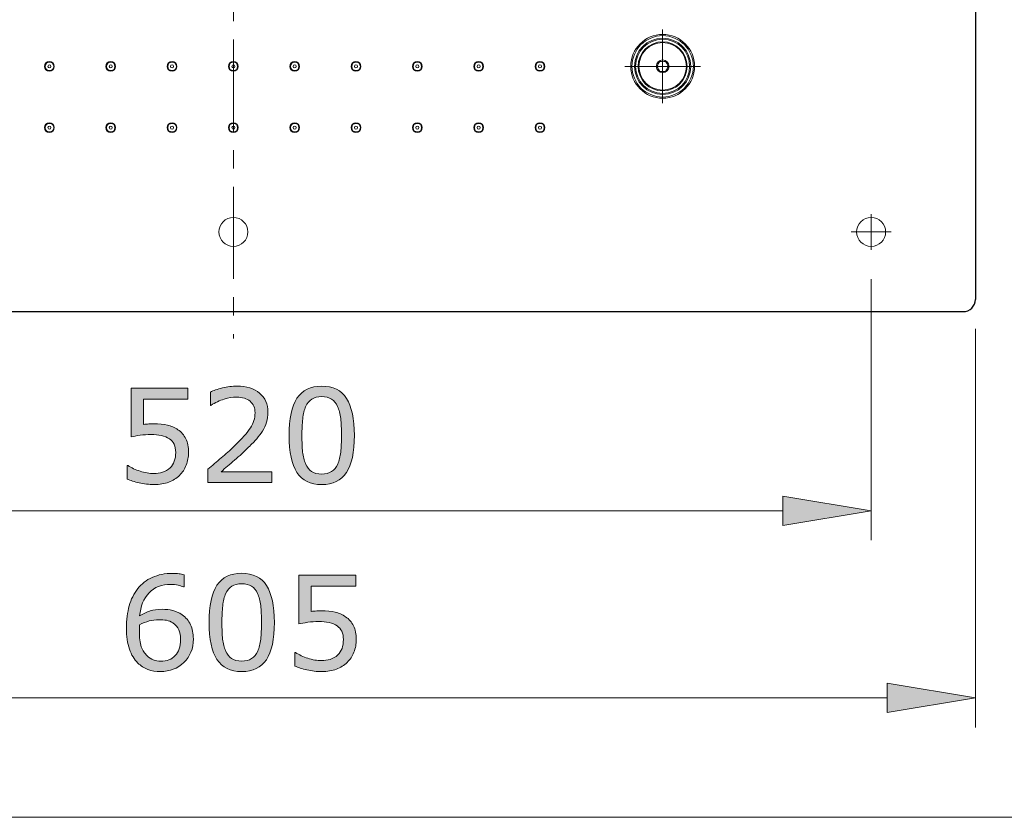
# Model space of a CAD drawing. Units: inches. Extents: x 5 to 63, y 5 to 46.9.
# Drawn here: x 18.4 to 31.8, y 5 to 15.9 of the extents above; entities that cross this region are included whole.
import ezdxf

# ---------------------------------------------------------------- set-up
doc = ezdxf.new("R2010")
doc.units = ezdxf.units.IN
doc.header["$MEASUREMENT"] = 0
doc.linetypes.add('CENTER', pattern=[2, 1.25, -0.25, 0.25, -0.25])
for name, color, linetype, lineweight in [('BENDA', 7, 'Continuous', 30), ('BIDANG', 7, 'Continuous', 13), ('CENTER', 7, 'CENTER', 13), ('UKUR', 7, 'Continuous', 13)]:
    doc.layers.add(name, color=color, linetype=linetype, lineweight=lineweight)

msp = doc.modelspace()

# ---------------------------------------------------------------- hatches: boundary and pattern name
at = {"layer": 'UKUR'}
h = msp.add_hatch(color=256, dxfattribs=at)
h.dxf.hatch_style = 2
edge = h.paths.add_edge_path()
edge.add_spline(control_points=[(20.717, 9.973), (20.717, 9.913), (20.706, 9.856), (20.685, 9.801), (20.663, 9.747), (20.633, 9.701), (20.595, 9.663), (20.554, 9.623), (20.504, 9.592), (20.447, 9.57), (20.39, 9.549), (20.324, 9.538), (20.249, 9.538), (20.179, 9.538), (20.111, 9.546), (20.046, 9.56), (19.981, 9.575), (19.926, 9.593), (19.881, 9.613), (19.881, 9.613), (19.881, 9.795), (19.881, 9.795), (19.881, 9.795), (19.894, 9.795), (19.894, 9.795), (19.941, 9.765), (19.996, 9.74), (20.059, 9.719), (20.122, 9.698), (20.184, 9.687), (20.245, 9.687), (20.286, 9.687), (20.325, 9.693), (20.364, 9.704), (20.402, 9.716), (20.436, 9.736), (20.466, 9.765), (20.491, 9.79), (20.51, 9.819), (20.523, 9.854), (20.536, 9.888), (20.542, 9.928), (20.542, 9.974), (20.542, 10.018), (20.535, 10.055), (20.52, 10.086), (20.504, 10.116), (20.483, 10.14), (20.456, 10.159), (20.426, 10.181), (20.39, 10.196), (20.347, 10.205), (20.305, 10.214), (20.257, 10.218), (20.204, 10.218), (20.153, 10.218), (20.105, 10.215), (20.058, 10.208), (20.011, 10.201), (19.971, 10.194), (19.937, 10.187), (19.937, 10.187), (19.937, 10.848), (19.937, 10.848), (19.937, 10.848), (20.709, 10.848), (20.709, 10.848), (20.709, 10.848), (20.709, 10.697), (20.709, 10.697), (20.709, 10.697), (20.103, 10.697), (20.103, 10.697), (20.103, 10.697), (20.103, 10.356), (20.103, 10.356), (20.128, 10.358), (20.153, 10.36), (20.179, 10.361), (20.205, 10.362), (20.227, 10.363), (20.246, 10.363), (20.316, 10.363), (20.376, 10.357), (20.429, 10.345), (20.481, 10.334), (20.529, 10.313), (20.573, 10.283), (20.619, 10.251), (20.654, 10.21), (20.68, 10.16), (20.705, 10.11), (20.717, 10.048), (20.717, 9.973)], knot_values=[0, 0, 0, 0, 1, 1, 1, 2, 2, 2, 3, 3, 3, 4, 4, 4, 5, 5, 5, 6, 6, 6, 7, 7, 7, 8, 8, 8, 9, 9, 9, 10, 10, 10, 11, 11, 11, 12, 12, 12, 13, 13, 13, 14, 14, 14, 15, 15, 15, 16, 16, 16, 17, 17, 17, 18, 18, 18, 19, 19, 19, 20, 20, 20, 21, 21, 21, 22, 22, 22, 23, 23, 23, 24, 24, 24, 25, 25, 25, 26, 26, 26, 27, 27, 27, 28, 28, 28, 29, 29, 29, 30, 30, 30, 31, 31, 31, 31], degree=3, periodic=0)
h = msp.add_hatch(color=256, dxfattribs=at)
h.dxf.hatch_style = 2
edge = h.paths.add_edge_path()
edge.add_spline(control_points=[(21.85, 9.565), (21.85, 9.565), (20.981, 9.565), (20.981, 9.565), (20.981, 9.565), (20.981, 9.745), (20.981, 9.745), (21.041, 9.797), (21.102, 9.848), (21.162, 9.9), (21.223, 9.952), (21.279, 10.003), (21.332, 10.055), (21.442, 10.161), (21.518, 10.246), (21.558, 10.309), (21.599, 10.372), (21.62, 10.44), (21.62, 10.513), (21.62, 10.58), (21.598, 10.632), (21.554, 10.669), (21.51, 10.707), (21.448, 10.726), (21.37, 10.726), (21.317, 10.726), (21.261, 10.716), (21.2, 10.698), (21.139, 10.68), (21.08, 10.652), (21.021, 10.614), (21.021, 10.614), (21.013, 10.614), (21.013, 10.614), (21.013, 10.614), (21.013, 10.795), (21.013, 10.795), (21.054, 10.814), (21.108, 10.833), (21.176, 10.85), (21.244, 10.867), (21.31, 10.875), (21.374, 10.875), (21.505, 10.875), (21.609, 10.843), (21.683, 10.779), (21.758, 10.716), (21.795, 10.63), (21.795, 10.521), (21.795, 10.473), (21.789, 10.427), (21.777, 10.385), (21.764, 10.343), (21.746, 10.303), (21.722, 10.265), (21.7, 10.229), (21.673, 10.194), (21.643, 10.16), (21.613, 10.125), (21.576, 10.087), (21.533, 10.045), (21.472, 9.985), (21.409, 9.926), (21.343, 9.87), (21.277, 9.813), (21.216, 9.761), (21.159, 9.712), (21.159, 9.712), (21.85, 9.712), (21.85, 9.712), (21.85, 9.712), (21.85, 9.565), (21.85, 9.565)], knot_values=[0, 0, 0, 0, 1, 1, 1, 2, 2, 2, 3, 3, 3, 4, 4, 4, 5, 5, 5, 6, 6, 6, 7, 7, 7, 8, 8, 8, 9, 9, 9, 10, 10, 10, 11, 11, 11, 12, 12, 12, 13, 13, 13, 14, 14, 14, 15, 15, 15, 16, 16, 16, 17, 17, 17, 18, 18, 18, 19, 19, 19, 20, 20, 20, 21, 21, 21, 22, 22, 22, 23, 23, 23, 24, 24, 24, 24], degree=3, periodic=0)
h = msp.add_hatch(color=256, dxfattribs=at)
h.dxf.hatch_style = 2
edge = h.paths.add_edge_path()
edge.add_spline(control_points=[(22.97, 10.207), (22.97, 9.977), (22.934, 9.807), (22.862, 9.7), (22.789, 9.592), (22.678, 9.538), (22.526, 9.538), (22.372, 9.538), (22.26, 9.593), (22.189, 9.702), (22.118, 9.811), (22.082, 9.979), (22.082, 10.205), (22.082, 10.433), (22.118, 10.602), (22.19, 10.71), (22.262, 10.819), (22.374, 10.874), (22.526, 10.874), (22.68, 10.874), (22.792, 10.819), (22.863, 10.708), (22.934, 10.597), (22.97, 10.43), (22.97, 10.207)], knot_values=[0, 0, 0, 0, 1, 1, 1, 2, 2, 2, 3, 3, 3, 4, 4, 4, 5, 5, 5, 6, 6, 6, 7, 7, 7, 8, 8, 8, 8], degree=3, periodic=0)
edge = h.paths.add_edge_path()
edge.add_spline(control_points=[(22.743, 9.816), (22.763, 9.862), (22.777, 9.917), (22.784, 9.98), (22.791, 10.043), (22.795, 10.119), (22.795, 10.207), (22.795, 10.294), (22.791, 10.37), (22.784, 10.435), (22.777, 10.499), (22.763, 10.553), (22.742, 10.598), (22.722, 10.642), (22.695, 10.676), (22.66, 10.698), (22.625, 10.72), (22.581, 10.732), (22.526, 10.732), (22.472, 10.732), (22.427, 10.72), (22.392, 10.698), (22.357, 10.676), (22.329, 10.642), (22.308, 10.596), (22.289, 10.554), (22.275, 10.499), (22.268, 10.43), (22.261, 10.362), (22.257, 10.287), (22.257, 10.205), (22.257, 10.115), (22.26, 10.041), (22.267, 9.98), (22.273, 9.92), (22.286, 9.866), (22.307, 9.818), (22.326, 9.773), (22.353, 9.739), (22.388, 9.716), (22.422, 9.692), (22.469, 9.68), (22.526, 9.68), (22.58, 9.68), (22.625, 9.692), (22.66, 9.714), (22.696, 9.737), (22.724, 9.77), (22.743, 9.816)], knot_values=[0, 0, 0, 0, 1, 1, 1, 2, 2, 2, 3, 3, 3, 4, 4, 4, 5, 5, 5, 6, 6, 6, 7, 7, 7, 8, 8, 8, 9, 9, 9, 10, 10, 10, 11, 11, 11, 12, 12, 12, 13, 13, 13, 14, 14, 14, 15, 15, 15, 16, 16, 16, 16], degree=3, periodic=0)
h = msp.add_hatch(color=256, dxfattribs=at)
h.dxf.hatch_style = 2
h.paths.add_polyline_path([(28.792, 9.38), (28.792, 8.98), (29.992, 9.18)])
h = msp.add_hatch(color=256, dxfattribs=at)
h.dxf.hatch_style = 2
edge = h.paths.add_edge_path()
edge.add_spline(control_points=[(20.782, 7.44), (20.782, 7.309), (20.739, 7.203), (20.653, 7.12), (20.567, 7.038), (20.462, 6.997), (20.337, 6.997), (20.274, 6.997), (20.216, 7.007), (20.165, 7.026), (20.113, 7.046), (20.067, 7.075), (20.028, 7.113), (19.978, 7.161), (19.94, 7.224), (19.914, 7.303), (19.887, 7.381), (19.873, 7.476), (19.873, 7.587), (19.873, 7.701), (19.886, 7.802), (19.91, 7.89), (19.935, 7.977), (19.973, 8.056), (20.027, 8.124), (20.077, 8.189), (20.143, 8.24), (20.222, 8.276), (20.302, 8.312), (20.395, 8.331), (20.502, 8.331), (20.536, 8.331), (20.564, 8.329), (20.587, 8.326), (20.61, 8.323), (20.633, 8.318), (20.657, 8.311), (20.657, 8.311), (20.657, 8.146), (20.657, 8.146), (20.657, 8.146), (20.648, 8.146), (20.648, 8.146), (20.632, 8.155), (20.608, 8.163), (20.575, 8.171), (20.543, 8.179), (20.51, 8.182), (20.476, 8.182), (20.352, 8.182), (20.254, 8.144), (20.18, 8.067), (20.107, 7.989), (20.064, 7.885), (20.052, 7.753), (20.1, 7.783), (20.148, 7.805), (20.194, 7.82), (20.241, 7.835), (20.295, 7.843), (20.357, 7.843), (20.411, 7.843), (20.46, 7.838), (20.501, 7.828), (20.543, 7.818), (20.585, 7.798), (20.629, 7.767), (20.68, 7.732), (20.718, 7.688), (20.743, 7.634), (20.769, 7.581), (20.782, 7.516), (20.782, 7.44)], knot_values=[0, 0, 0, 0, 1, 1, 1, 2, 2, 2, 3, 3, 3, 4, 4, 4, 5, 5, 5, 6, 6, 6, 7, 7, 7, 8, 8, 8, 9, 9, 9, 10, 10, 10, 11, 11, 11, 12, 12, 12, 13, 13, 13, 14, 14, 14, 15, 15, 15, 16, 16, 16, 17, 17, 17, 18, 18, 18, 19, 19, 19, 20, 20, 20, 21, 21, 21, 22, 22, 22, 23, 23, 23, 24, 24, 24, 24], degree=3, periodic=0)
edge = h.paths.add_edge_path()
edge.add_spline(control_points=[(20.607, 7.433), (20.607, 7.486), (20.599, 7.531), (20.583, 7.565), (20.567, 7.601), (20.541, 7.631), (20.505, 7.657), (20.479, 7.675), (20.449, 7.687), (20.417, 7.693), (20.385, 7.699), (20.351, 7.702), (20.316, 7.702), (20.267, 7.702), (20.222, 7.696), (20.18, 7.684), (20.138, 7.673), (20.095, 7.655), (20.051, 7.631), (20.05, 7.618), (20.049, 7.606), (20.048, 7.594), (20.048, 7.583), (20.048, 7.568), (20.048, 7.55), (20.048, 7.459), (20.057, 7.388), (20.075, 7.335), (20.094, 7.283), (20.12, 7.241), (20.153, 7.211), (20.179, 7.185), (20.208, 7.167), (20.238, 7.155), (20.269, 7.143), (20.302, 7.137), (20.339, 7.137), (20.422, 7.137), (20.487, 7.163), (20.535, 7.214), (20.583, 7.264), (20.607, 7.337), (20.607, 7.433)], knot_values=[0, 0, 0, 0, 1, 1, 1, 2, 2, 2, 3, 3, 3, 4, 4, 4, 5, 5, 5, 6, 6, 6, 7, 7, 7, 8, 8, 8, 9, 9, 9, 10, 10, 10, 11, 11, 11, 12, 12, 12, 13, 13, 13, 14, 14, 14, 14], degree=3, periodic=0)
h = msp.add_hatch(color=256, dxfattribs=at)
h.dxf.hatch_style = 2
edge = h.paths.add_edge_path()
edge.add_spline(control_points=[(21.883, 7.665), (21.883, 7.435), (21.847, 7.266), (21.775, 7.158), (21.703, 7.051), (21.591, 6.997), (21.439, 6.997), (21.285, 6.997), (21.173, 7.051), (21.102, 7.161), (21.031, 7.269), (20.995, 7.437), (20.995, 7.664), (20.995, 7.892), (21.031, 8.06), (21.103, 8.169), (21.175, 8.278), (21.287, 8.332), (21.439, 8.332), (21.593, 8.332), (21.705, 8.277), (21.776, 8.167), (21.847, 8.056), (21.883, 7.889), (21.883, 7.665)], knot_values=[0, 0, 0, 0, 1, 1, 1, 2, 2, 2, 3, 3, 3, 4, 4, 4, 5, 5, 5, 6, 6, 6, 7, 7, 7, 8, 8, 8, 8], degree=3, periodic=0)
edge = h.paths.add_edge_path()
edge.add_spline(control_points=[(21.656, 7.274), (21.676, 7.321), (21.69, 7.376), (21.697, 7.438), (21.704, 7.501), (21.708, 7.577), (21.708, 7.665), (21.708, 7.753), (21.704, 7.829), (21.697, 7.893), (21.69, 7.957), (21.676, 8.012), (21.655, 8.057), (21.635, 8.101), (21.608, 8.134), (21.573, 8.157), (21.538, 8.179), (21.494, 8.19), (21.439, 8.19), (21.385, 8.19), (21.34, 8.179), (21.305, 8.157), (21.27, 8.134), (21.242, 8.1), (21.221, 8.055), (21.202, 8.012), (21.188, 7.957), (21.181, 7.889), (21.174, 7.82), (21.17, 7.745), (21.17, 7.664), (21.17, 7.574), (21.173, 7.499), (21.18, 7.439), (21.186, 7.378), (21.2, 7.325), (21.22, 7.277), (21.239, 7.232), (21.266, 7.198), (21.301, 7.174), (21.335, 7.151), (21.382, 7.139), (21.439, 7.139), (21.493, 7.139), (21.538, 7.15), (21.574, 7.173), (21.609, 7.195), (21.637, 7.229), (21.656, 7.274)], knot_values=[0, 0, 0, 0, 1, 1, 1, 2, 2, 2, 3, 3, 3, 4, 4, 4, 5, 5, 5, 6, 6, 6, 7, 7, 7, 8, 8, 8, 9, 9, 9, 10, 10, 10, 11, 11, 11, 12, 12, 12, 13, 13, 13, 14, 14, 14, 15, 15, 15, 16, 16, 16, 16], degree=3, periodic=0)
h = msp.add_hatch(color=256, dxfattribs=at)
h.dxf.hatch_style = 2
edge = h.paths.add_edge_path()
edge.add_spline(control_points=[(22.996, 7.431), (22.996, 7.371), (22.985, 7.314), (22.963, 7.26), (22.942, 7.205), (22.912, 7.159), (22.874, 7.122), (22.832, 7.081), (22.783, 7.051), (22.726, 7.029), (22.669, 7.008), (22.603, 6.997), (22.527, 6.997), (22.457, 6.997), (22.39, 7.004), (22.325, 7.019), (22.26, 7.034), (22.205, 7.051), (22.16, 7.072), (22.16, 7.072), (22.16, 7.254), (22.16, 7.254), (22.16, 7.254), (22.172, 7.254), (22.172, 7.254), (22.219, 7.224), (22.275, 7.198), (22.338, 7.177), (22.401, 7.156), (22.463, 7.146), (22.524, 7.146), (22.565, 7.146), (22.604, 7.152), (22.642, 7.163), (22.681, 7.175), (22.715, 7.195), (22.745, 7.223), (22.77, 7.248), (22.789, 7.278), (22.802, 7.312), (22.815, 7.347), (22.821, 7.387), (22.821, 7.432), (22.821, 7.476), (22.814, 7.513), (22.798, 7.544), (22.783, 7.574), (22.762, 7.599), (22.735, 7.617), (22.705, 7.639), (22.669, 7.654), (22.626, 7.663), (22.583, 7.672), (22.535, 7.677), (22.483, 7.677), (22.432, 7.677), (22.383, 7.673), (22.336, 7.666), (22.29, 7.659), (22.249, 7.653), (22.216, 7.646), (22.216, 7.646), (22.216, 8.306), (22.216, 8.306), (22.216, 8.306), (22.988, 8.306), (22.988, 8.306), (22.988, 8.306), (22.988, 8.156), (22.988, 8.156), (22.988, 8.156), (22.382, 8.156), (22.382, 8.156), (22.382, 8.156), (22.382, 7.815), (22.382, 7.815), (22.406, 7.817), (22.432, 7.819), (22.458, 7.82), (22.483, 7.821), (22.506, 7.821), (22.525, 7.821), (22.594, 7.821), (22.655, 7.816), (22.707, 7.804), (22.76, 7.792), (22.808, 7.771), (22.851, 7.741), (22.897, 7.71), (22.933, 7.669), (22.958, 7.619), (22.983, 7.569), (22.996, 7.506), (22.996, 7.431)], knot_values=[0, 0, 0, 0, 1, 1, 1, 2, 2, 2, 3, 3, 3, 4, 4, 4, 5, 5, 5, 6, 6, 6, 7, 7, 7, 8, 8, 8, 9, 9, 9, 10, 10, 10, 11, 11, 11, 12, 12, 12, 13, 13, 13, 14, 14, 14, 15, 15, 15, 16, 16, 16, 17, 17, 17, 18, 18, 18, 19, 19, 19, 20, 20, 20, 21, 21, 21, 22, 22, 22, 23, 23, 23, 24, 24, 24, 25, 25, 25, 26, 26, 26, 27, 27, 27, 28, 28, 28, 29, 29, 29, 30, 30, 30, 31, 31, 31, 31], degree=3, periodic=0)
h = msp.add_hatch(color=256, dxfattribs=at)
h.dxf.hatch_style = 2
h.paths.add_polyline_path([(30.209, 6.839), (30.209, 6.439), (31.409, 6.639)])

# ---------------------------------------------------------------- linework, layer by layer
at = {"layer": 'BENDA'}
for p, q in [((31.409, 25.053), (31.409, 12.053)), ((11.409, 11.887), (31.242, 11.887))]:
    msp.add_line(p, q, dxfattribs=at)
msp.add_open_spline([(31.242, 11.887), (31.334, 11.887), (31.409, 11.961), (31.409, 12.053)], degree=3, dxfattribs=at)
at = {"layer": 'BIDANG'}
for p, q in [((27.12, 15.288), (27.107, 15.267)), ((27.144, 15.288), (27.12, 15.288)), ((27.199, 15.288), (27.174, 15.288)), ((27.211, 15.267), (27.199, 15.288)), ((27.092, 15.241), (27.08, 15.22)), ((27.08, 15.22), (27.092, 15.199)), ((27.107, 15.173), (27.12, 15.152)), ((27.12, 15.152), (27.144, 15.152)), ((27.174, 15.152), (27.199, 15.152)), ((27.199, 15.152), (27.211, 15.173)), ((27.238, 15.22), (27.226, 15.241)), ((27.226, 15.199), (27.238, 15.22)), ((5.043, 5.017), (63.043, 5.017))]:
    msp.add_line(p, q, dxfattribs=at)
for points in [[(27.592, 15.22), (27.592, 15.459), (27.398, 15.653), (27.159, 15.653), (26.92, 15.653), (26.726, 15.459), (26.726, 15.22), (26.726, 14.981), (26.92, 14.787), (27.159, 14.787), (27.398, 14.787), (27.592, 14.981), (27.592, 15.22), (27.592, 15.22), (27.592, 15.22), (27.592, 15.22)], [(27.576, 15.22), (27.576, 15.45), (27.389, 15.637), (27.159, 15.637), (26.929, 15.637), (26.742, 15.45), (26.742, 15.22), (26.742, 14.99), (26.929, 14.803), (27.159, 14.803), (27.389, 14.803), (27.576, 14.99), (27.576, 15.22), (27.576, 15.22), (27.576, 15.22), (27.576, 15.22)], [(27.542, 15.22), (27.542, 15.432), (27.371, 15.603), (27.159, 15.603), (26.947, 15.603), (26.776, 15.432), (26.776, 15.22), (26.776, 15.008), (26.947, 14.837), (27.159, 14.837), (27.371, 14.837), (27.542, 15.008), (27.542, 15.22), (27.542, 15.22), (27.542, 15.22), (27.542, 15.22)], [(27.526, 15.22), (27.526, 15.422), (27.361, 15.587), (27.159, 15.587), (26.956, 15.587), (26.792, 15.422), (26.792, 15.22), (26.792, 15.018), (26.956, 14.853), (27.159, 14.853), (27.361, 14.853), (27.526, 15.018), (27.526, 15.22), (27.526, 15.22), (27.526, 15.22), (27.526, 15.22)], [(27.492, 15.22), (27.492, 15.404), (27.343, 15.553), (27.159, 15.553), (26.975, 15.553), (26.826, 15.404), (26.826, 15.22), (26.826, 15.036), (26.975, 14.887), (27.159, 14.887), (27.343, 14.887), (27.492, 15.036), (27.492, 15.22), (27.492, 15.22), (27.492, 15.22), (27.492, 15.22)], [(27.482, 15.22), (27.482, 15.399), (27.338, 15.543), (27.159, 15.543), (26.98, 15.543), (26.836, 15.399), (26.836, 15.22), (26.836, 15.041), (26.98, 14.897), (27.159, 14.897), (27.338, 14.897), (27.482, 15.041), (27.482, 15.22), (27.482, 15.22), (27.482, 15.22), (27.482, 15.22)], [(18.892, 15.22), (18.892, 15.257), (18.862, 15.287), (18.826, 15.287), (18.789, 15.287), (18.759, 15.257), (18.759, 15.22), (18.759, 15.183), (18.789, 15.153), (18.826, 15.153), (18.862, 15.153), (18.892, 15.183), (18.892, 15.22), (18.892, 15.22), (18.892, 15.22), (18.892, 15.22)], [(18.884, 15.22), (18.884, 15.252), (18.858, 15.278), (18.826, 15.278), (18.794, 15.278), (18.767, 15.252), (18.767, 15.22), (18.767, 15.188), (18.794, 15.162), (18.826, 15.162), (18.858, 15.162), (18.884, 15.188), (18.884, 15.22), (18.884, 15.22), (18.884, 15.22), (18.884, 15.22)], [(19.726, 15.22), (19.726, 15.257), (19.696, 15.287), (19.659, 15.287), (19.622, 15.287), (19.592, 15.257), (19.592, 15.22), (19.592, 15.183), (19.622, 15.153), (19.659, 15.153), (19.696, 15.153), (19.726, 15.183), (19.726, 15.22), (19.726, 15.22), (19.726, 15.22), (19.726, 15.22)], [(19.717, 15.22), (19.717, 15.252), (19.691, 15.278), (19.659, 15.278), (19.627, 15.278), (19.601, 15.252), (19.601, 15.22), (19.601, 15.188), (19.627, 15.162), (19.659, 15.162), (19.691, 15.162), (19.717, 15.188), (19.717, 15.22), (19.717, 15.22), (19.717, 15.22), (19.717, 15.22)], [(20.559, 15.22), (20.559, 15.257), (20.529, 15.287), (20.492, 15.287), (20.455, 15.287), (20.426, 15.257), (20.426, 15.22), (20.426, 15.183), (20.455, 15.153), (20.492, 15.153), (20.529, 15.153), (20.559, 15.183), (20.559, 15.22), (20.559, 15.22), (20.559, 15.22), (20.559, 15.22)], [(20.551, 15.22), (20.551, 15.252), (20.525, 15.278), (20.492, 15.278), (20.46, 15.278), (20.434, 15.252), (20.434, 15.22), (20.434, 15.188), (20.46, 15.162), (20.492, 15.162), (20.525, 15.162), (20.551, 15.188), (20.551, 15.22), (20.551, 15.22), (20.551, 15.22), (20.551, 15.22)], [(21.392, 15.22), (21.392, 15.257), (21.363, 15.287), (21.326, 15.287), (21.289, 15.287), (21.259, 15.257), (21.259, 15.22), (21.259, 15.183), (21.289, 15.153), (21.326, 15.153), (21.363, 15.153), (21.392, 15.183), (21.392, 15.22), (21.392, 15.22), (21.392, 15.22), (21.392, 15.22)], [(21.384, 15.22), (21.384, 15.252), (21.358, 15.278), (21.326, 15.278), (21.293, 15.278), (21.267, 15.252), (21.267, 15.22), (21.267, 15.188), (21.293, 15.162), (21.326, 15.162), (21.358, 15.162), (21.384, 15.188), (21.384, 15.22), (21.384, 15.22), (21.384, 15.22), (21.384, 15.22)], [(22.226, 15.22), (22.226, 15.257), (22.196, 15.287), (22.159, 15.287), (22.122, 15.287), (22.092, 15.257), (22.092, 15.22), (22.092, 15.183), (22.122, 15.153), (22.159, 15.153), (22.196, 15.153), (22.226, 15.183), (22.226, 15.22), (22.226, 15.22), (22.226, 15.22), (22.226, 15.22)], [(22.217, 15.22), (22.217, 15.252), (22.191, 15.278), (22.159, 15.278), (22.127, 15.278), (22.101, 15.252), (22.101, 15.22), (22.101, 15.188), (22.127, 15.162), (22.159, 15.162), (22.191, 15.162), (22.217, 15.188), (22.217, 15.22), (22.217, 15.22), (22.217, 15.22), (22.217, 15.22)], [(23.059, 15.22), (23.059, 15.257), (23.029, 15.287), (22.992, 15.287), (22.956, 15.287), (22.926, 15.257), (22.926, 15.22), (22.926, 15.183), (22.956, 15.153), (22.992, 15.153), (23.029, 15.153), (23.059, 15.183), (23.059, 15.22), (23.059, 15.22), (23.059, 15.22), (23.059, 15.22)], [(23.051, 15.22), (23.051, 15.252), (23.025, 15.278), (22.992, 15.278), (22.96, 15.278), (22.934, 15.252), (22.934, 15.22), (22.934, 15.188), (22.96, 15.162), (22.992, 15.162), (23.025, 15.162), (23.051, 15.188), (23.051, 15.22), (23.051, 15.22), (23.051, 15.22), (23.051, 15.22)], [(23.892, 15.22), (23.892, 15.257), (23.862, 15.287), (23.826, 15.287), (23.789, 15.287), (23.759, 15.257), (23.759, 15.22), (23.759, 15.183), (23.789, 15.153), (23.826, 15.153), (23.862, 15.153), (23.892, 15.183), (23.892, 15.22), (23.892, 15.22), (23.892, 15.22), (23.892, 15.22)], [(23.884, 15.22), (23.884, 15.252), (23.858, 15.278), (23.826, 15.278), (23.793, 15.278), (23.767, 15.252), (23.767, 15.22), (23.767, 15.188), (23.793, 15.162), (23.826, 15.162), (23.858, 15.162), (23.884, 15.188), (23.884, 15.22), (23.884, 15.22), (23.884, 15.22), (23.884, 15.22)], [(24.726, 15.22), (24.726, 15.257), (24.696, 15.287), (24.659, 15.287), (24.622, 15.287), (24.592, 15.257), (24.592, 15.22), (24.592, 15.183), (24.622, 15.153), (24.659, 15.153), (24.696, 15.153), (24.726, 15.183), (24.726, 15.22), (24.726, 15.22), (24.726, 15.22), (24.726, 15.22)], [(24.717, 15.22), (24.717, 15.252), (24.691, 15.278), (24.659, 15.278), (24.627, 15.278), (24.601, 15.252), (24.601, 15.22), (24.601, 15.188), (24.627, 15.162), (24.659, 15.162), (24.691, 15.162), (24.717, 15.188), (24.717, 15.22), (24.717, 15.22), (24.717, 15.22), (24.717, 15.22)], [(25.559, 15.22), (25.559, 15.257), (25.529, 15.287), (25.492, 15.287), (25.455, 15.287), (25.426, 15.257), (25.426, 15.22), (25.426, 15.183), (25.455, 15.153), (25.492, 15.153), (25.529, 15.153), (25.559, 15.183), (25.559, 15.22), (25.559, 15.22), (25.559, 15.22), (25.559, 15.22)], [(25.551, 15.22), (25.551, 15.252), (25.525, 15.278), (25.492, 15.278), (25.46, 15.278), (25.434, 15.252), (25.434, 15.22), (25.434, 15.188), (25.46, 15.162), (25.492, 15.162), (25.525, 15.162), (25.551, 15.188), (25.551, 15.22), (25.551, 15.22), (25.551, 15.22), (25.551, 15.22)], [(27.246, 15.22), (27.246, 15.268), (27.207, 15.307), (27.159, 15.307), (27.111, 15.307), (27.072, 15.268), (27.072, 15.22), (27.072, 15.172), (27.111, 15.133), (27.159, 15.133), (27.207, 15.133), (27.246, 15.172), (27.246, 15.22), (27.246, 15.22), (27.246, 15.22), (27.246, 15.22)], [(18.846, 15.22), (18.846, 15.231), (18.837, 15.24), (18.826, 15.24), (18.815, 15.24), (18.806, 15.231), (18.806, 15.22), (18.806, 15.209), (18.815, 15.2), (18.826, 15.2), (18.837, 15.2), (18.846, 15.209), (18.846, 15.22), (18.846, 15.22), (18.846, 15.22), (18.846, 15.22)], [(19.679, 15.22), (19.679, 15.231), (19.67, 15.24), (19.659, 15.24), (19.648, 15.24), (19.639, 15.231), (19.639, 15.22), (19.639, 15.209), (19.648, 15.2), (19.659, 15.2), (19.67, 15.2), (19.679, 15.209), (19.679, 15.22), (19.679, 15.22), (19.679, 15.22), (19.679, 15.22)], [(20.512, 15.22), (20.512, 15.231), (20.503, 15.24), (20.492, 15.24), (20.481, 15.24), (20.472, 15.231), (20.472, 15.22), (20.472, 15.209), (20.481, 15.2), (20.492, 15.2), (20.503, 15.2), (20.512, 15.209), (20.512, 15.22), (20.512, 15.22), (20.512, 15.22), (20.512, 15.22)], [(21.346, 15.22), (21.346, 15.231), (21.337, 15.24), (21.326, 15.24), (21.315, 15.24), (21.306, 15.231), (21.306, 15.22), (21.306, 15.209), (21.315, 15.2), (21.326, 15.2), (21.337, 15.2), (21.346, 15.209), (21.346, 15.22), (21.346, 15.22), (21.346, 15.22), (21.346, 15.22)], [(22.179, 15.22), (22.179, 15.231), (22.17, 15.24), (22.159, 15.24), (22.148, 15.24), (22.139, 15.231), (22.139, 15.22), (22.139, 15.209), (22.148, 15.2), (22.159, 15.2), (22.17, 15.2), (22.179, 15.209), (22.179, 15.22), (22.179, 15.22), (22.179, 15.22), (22.179, 15.22)], [(23.012, 15.22), (23.012, 15.231), (23.003, 15.24), (22.992, 15.24), (22.981, 15.24), (22.972, 15.231), (22.972, 15.22), (22.972, 15.209), (22.981, 15.2), (22.992, 15.2), (23.003, 15.2), (23.012, 15.209), (23.012, 15.22), (23.012, 15.22), (23.012, 15.22), (23.012, 15.22)], [(23.846, 15.22), (23.846, 15.231), (23.837, 15.24), (23.826, 15.24), (23.815, 15.24), (23.806, 15.231), (23.806, 15.22), (23.806, 15.209), (23.815, 15.2), (23.826, 15.2), (23.837, 15.2), (23.846, 15.209), (23.846, 15.22), (23.846, 15.22), (23.846, 15.22), (23.846, 15.22)], [(24.679, 15.22), (24.679, 15.231), (24.67, 15.24), (24.659, 15.24), (24.648, 15.24), (24.639, 15.231), (24.639, 15.22), (24.639, 15.209), (24.648, 15.2), (24.659, 15.2), (24.67, 15.2), (24.679, 15.209), (24.679, 15.22), (24.679, 15.22), (24.679, 15.22), (24.679, 15.22)], [(25.512, 15.22), (25.512, 15.231), (25.503, 15.24), (25.492, 15.24), (25.481, 15.24), (25.472, 15.231), (25.472, 15.22), (25.472, 15.209), (25.481, 15.2), (25.492, 15.2), (25.503, 15.2), (25.512, 15.209), (25.512, 15.22), (25.512, 15.22), (25.512, 15.22), (25.512, 15.22)], [(18.892, 14.387), (18.892, 14.423), (18.862, 14.453), (18.826, 14.453), (18.789, 14.453), (18.759, 14.423), (18.759, 14.387), (18.759, 14.35), (18.789, 14.32), (18.826, 14.32), (18.862, 14.32), (18.892, 14.35), (18.892, 14.387), (18.892, 14.387), (18.892, 14.387), (18.892, 14.387)], [(19.726, 14.387), (19.726, 14.423), (19.696, 14.453), (19.659, 14.453), (19.622, 14.453), (19.592, 14.423), (19.592, 14.387), (19.592, 14.35), (19.622, 14.32), (19.659, 14.32), (19.696, 14.32), (19.726, 14.35), (19.726, 14.387), (19.726, 14.387), (19.726, 14.387), (19.726, 14.387)], [(20.559, 14.387), (20.559, 14.423), (20.529, 14.453), (20.492, 14.453), (20.455, 14.453), (20.426, 14.423), (20.426, 14.387), (20.426, 14.35), (20.455, 14.32), (20.492, 14.32), (20.529, 14.32), (20.559, 14.35), (20.559, 14.387), (20.559, 14.387), (20.559, 14.387), (20.559, 14.387)], [(21.392, 14.387), (21.392, 14.423), (21.363, 14.453), (21.326, 14.453), (21.289, 14.453), (21.259, 14.423), (21.259, 14.387), (21.259, 14.35), (21.289, 14.32), (21.326, 14.32), (21.363, 14.32), (21.392, 14.35), (21.392, 14.387), (21.392, 14.387), (21.392, 14.387), (21.392, 14.387)], [(22.226, 14.387), (22.226, 14.423), (22.196, 14.453), (22.159, 14.453), (22.122, 14.453), (22.092, 14.423), (22.092, 14.387), (22.092, 14.35), (22.122, 14.32), (22.159, 14.32), (22.196, 14.32), (22.226, 14.35), (22.226, 14.387), (22.226, 14.387), (22.226, 14.387), (22.226, 14.387)], [(23.059, 14.387), (23.059, 14.423), (23.029, 14.453), (22.992, 14.453), (22.956, 14.453), (22.926, 14.423), (22.926, 14.387), (22.926, 14.35), (22.956, 14.32), (22.992, 14.32), (23.029, 14.32), (23.059, 14.35), (23.059, 14.387), (23.059, 14.387), (23.059, 14.387), (23.059, 14.387)], [(23.892, 14.387), (23.892, 14.423), (23.862, 14.453), (23.826, 14.453), (23.789, 14.453), (23.759, 14.423), (23.759, 14.387), (23.759, 14.35), (23.789, 14.32), (23.826, 14.32), (23.862, 14.32), (23.892, 14.35), (23.892, 14.387), (23.892, 14.387), (23.892, 14.387), (23.892, 14.387)], [(24.726, 14.387), (24.726, 14.423), (24.696, 14.453), (24.659, 14.453), (24.622, 14.453), (24.592, 14.423), (24.592, 14.387), (24.592, 14.35), (24.622, 14.32), (24.659, 14.32), (24.696, 14.32), (24.726, 14.35), (24.726, 14.387), (24.726, 14.387), (24.726, 14.387), (24.726, 14.387)], [(25.559, 14.387), (25.559, 14.423), (25.529, 14.453), (25.492, 14.453), (25.455, 14.453), (25.426, 14.423), (25.426, 14.387), (25.426, 14.35), (25.455, 14.32), (25.492, 14.32), (25.529, 14.32), (25.559, 14.35), (25.559, 14.387), (25.559, 14.387), (25.559, 14.387), (25.559, 14.387)], [(18.884, 14.387), (18.884, 14.419), (18.858, 14.445), (18.826, 14.445), (18.794, 14.445), (18.767, 14.419), (18.767, 14.387), (18.767, 14.354), (18.794, 14.328), (18.826, 14.328), (18.858, 14.328), (18.884, 14.354), (18.884, 14.387), (18.884, 14.387), (18.884, 14.387), (18.884, 14.387)], [(18.846, 14.387), (18.846, 14.398), (18.837, 14.407), (18.826, 14.407), (18.815, 14.407), (18.806, 14.398), (18.806, 14.387), (18.806, 14.376), (18.815, 14.367), (18.826, 14.367), (18.837, 14.367), (18.846, 14.376), (18.846, 14.387), (18.846, 14.387), (18.846, 14.387), (18.846, 14.387)], [(19.717, 14.387), (19.717, 14.419), (19.691, 14.445), (19.659, 14.445), (19.627, 14.445), (19.601, 14.419), (19.601, 14.387), (19.601, 14.354), (19.627, 14.328), (19.659, 14.328), (19.691, 14.328), (19.717, 14.354), (19.717, 14.387), (19.717, 14.387), (19.717, 14.387), (19.717, 14.387)], [(19.679, 14.387), (19.679, 14.398), (19.67, 14.407), (19.659, 14.407), (19.648, 14.407), (19.639, 14.398), (19.639, 14.387), (19.639, 14.376), (19.648, 14.367), (19.659, 14.367), (19.67, 14.367), (19.679, 14.376), (19.679, 14.387), (19.679, 14.387), (19.679, 14.387), (19.679, 14.387)], [(20.551, 14.387), (20.551, 14.419), (20.525, 14.445), (20.492, 14.445), (20.46, 14.445), (20.434, 14.419), (20.434, 14.387), (20.434, 14.354), (20.46, 14.328), (20.492, 14.328), (20.525, 14.328), (20.551, 14.354), (20.551, 14.387), (20.551, 14.387), (20.551, 14.387), (20.551, 14.387)], [(20.512, 14.387), (20.512, 14.398), (20.503, 14.407), (20.492, 14.407), (20.481, 14.407), (20.472, 14.398), (20.472, 14.387), (20.472, 14.376), (20.481, 14.367), (20.492, 14.367), (20.503, 14.367), (20.512, 14.376), (20.512, 14.387), (20.512, 14.387), (20.512, 14.387), (20.512, 14.387)], [(21.384, 14.387), (21.384, 14.419), (21.358, 14.445), (21.326, 14.445), (21.293, 14.445), (21.267, 14.419), (21.267, 14.387), (21.267, 14.354), (21.293, 14.328), (21.326, 14.328), (21.358, 14.328), (21.384, 14.354), (21.384, 14.387), (21.384, 14.387), (21.384, 14.387), (21.384, 14.387)], [(21.346, 14.387), (21.346, 14.398), (21.337, 14.407), (21.326, 14.407), (21.315, 14.407), (21.306, 14.398), (21.306, 14.387), (21.306, 14.376), (21.315, 14.367), (21.326, 14.367), (21.337, 14.367), (21.346, 14.376), (21.346, 14.387), (21.346, 14.387), (21.346, 14.387), (21.346, 14.387)], [(22.217, 14.387), (22.217, 14.419), (22.191, 14.445), (22.159, 14.445), (22.127, 14.445), (22.101, 14.419), (22.101, 14.387), (22.101, 14.354), (22.127, 14.328), (22.159, 14.328), (22.191, 14.328), (22.217, 14.354), (22.217, 14.387), (22.217, 14.387), (22.217, 14.387), (22.217, 14.387)], [(22.179, 14.387), (22.179, 14.398), (22.17, 14.407), (22.159, 14.407), (22.148, 14.407), (22.139, 14.398), (22.139, 14.387), (22.139, 14.376), (22.148, 14.367), (22.159, 14.367), (22.17, 14.367), (22.179, 14.376), (22.179, 14.387), (22.179, 14.387), (22.179, 14.387), (22.179, 14.387)], [(23.051, 14.387), (23.051, 14.419), (23.025, 14.445), (22.992, 14.445), (22.96, 14.445), (22.934, 14.419), (22.934, 14.387), (22.934, 14.354), (22.96, 14.328), (22.992, 14.328), (23.025, 14.328), (23.051, 14.354), (23.051, 14.387), (23.051, 14.387), (23.051, 14.387), (23.051, 14.387)], [(23.012, 14.387), (23.012, 14.398), (23.003, 14.407), (22.992, 14.407), (22.981, 14.407), (22.972, 14.398), (22.972, 14.387), (22.972, 14.376), (22.981, 14.367), (22.992, 14.367), (23.003, 14.367), (23.012, 14.376), (23.012, 14.387), (23.012, 14.387), (23.012, 14.387), (23.012, 14.387)], [(23.884, 14.387), (23.884, 14.419), (23.858, 14.445), (23.826, 14.445), (23.793, 14.445), (23.767, 14.419), (23.767, 14.387), (23.767, 14.354), (23.793, 14.328), (23.826, 14.328), (23.858, 14.328), (23.884, 14.354), (23.884, 14.387), (23.884, 14.387), (23.884, 14.387), (23.884, 14.387)], [(23.846, 14.387), (23.846, 14.398), (23.837, 14.407), (23.826, 14.407), (23.815, 14.407), (23.806, 14.398), (23.806, 14.387), (23.806, 14.376), (23.815, 14.367), (23.826, 14.367), (23.837, 14.367), (23.846, 14.376), (23.846, 14.387), (23.846, 14.387), (23.846, 14.387), (23.846, 14.387)], [(24.717, 14.387), (24.717, 14.419), (24.691, 14.445), (24.659, 14.445), (24.627, 14.445), (24.601, 14.419), (24.601, 14.387), (24.601, 14.354), (24.627, 14.328), (24.659, 14.328), (24.691, 14.328), (24.717, 14.354), (24.717, 14.387), (24.717, 14.387), (24.717, 14.387), (24.717, 14.387)], [(24.679, 14.387), (24.679, 14.398), (24.67, 14.407), (24.659, 14.407), (24.648, 14.407), (24.639, 14.398), (24.639, 14.387), (24.639, 14.376), (24.648, 14.367), (24.659, 14.367), (24.67, 14.367), (24.679, 14.376), (24.679, 14.387), (24.679, 14.387), (24.679, 14.387), (24.679, 14.387)], [(25.551, 14.387), (25.551, 14.419), (25.525, 14.445), (25.492, 14.445), (25.46, 14.445), (25.434, 14.419), (25.434, 14.387), (25.434, 14.354), (25.46, 14.328), (25.492, 14.328), (25.525, 14.328), (25.551, 14.354), (25.551, 14.387), (25.551, 14.387), (25.551, 14.387), (25.551, 14.387)], [(25.512, 14.387), (25.512, 14.398), (25.503, 14.407), (25.492, 14.407), (25.481, 14.407), (25.472, 14.398), (25.472, 14.387), (25.472, 14.376), (25.481, 14.367), (25.492, 14.367), (25.503, 14.367), (25.512, 14.376), (25.512, 14.387), (25.512, 14.387), (25.512, 14.387), (25.512, 14.387)], [(21.523, 12.97), (21.523, 13.079), (21.435, 13.167), (21.326, 13.167), (21.217, 13.167), (21.129, 13.079), (21.129, 12.97), (21.129, 12.861), (21.217, 12.773), (21.326, 12.773), (21.435, 12.773), (21.523, 12.861), (21.523, 12.97), (21.523, 12.97), (21.523, 12.97), (21.523, 12.97)], [(30.189, 12.97), (30.189, 13.079), (30.101, 13.167), (29.992, 13.167), (29.883, 13.167), (29.795, 13.079), (29.795, 12.97), (29.795, 12.861), (29.883, 12.773), (29.992, 12.773), (30.101, 12.773), (30.189, 12.861), (30.189, 12.97), (30.189, 12.97), (30.189, 12.97), (30.189, 12.97)]]:
    msp.add_open_spline(points, degree=3, knots=[0, 0, 0, 0, 1, 1, 1, 2, 2, 2, 3, 3, 3, 4, 4, 4, 5, 5, 5, 5], dxfattribs=at)
for points in [[(27.107, 15.267), (27.1, 15.26), (27.095, 15.251), (27.092, 15.241)], [(27.174, 15.288), (27.164, 15.29), (27.154, 15.29), (27.144, 15.288)], [(27.226, 15.241), (27.223, 15.251), (27.217, 15.26), (27.211, 15.267)], [(27.092, 15.199), (27.095, 15.189), (27.1, 15.18), (27.107, 15.173)], [(27.144, 15.152), (27.154, 15.149), (27.164, 15.149), (27.174, 15.152)], [(27.211, 15.173), (27.217, 15.18), (27.223, 15.189), (27.226, 15.199)]]:
    msp.add_open_spline(points, degree=3, dxfattribs=at)
at = {"layer": 'CENTER'}
for p, q in [((21.326, 25.583), (21.326, 11.524)), ((27.159, 14.719), (27.159, 15.721)), ((27.674, 15.22), (26.644, 15.22)), ((29.992, 12.729), (29.992, 13.211)), ((30.266, 12.97), (29.719, 12.97))]:
    msp.add_line(p, q, dxfattribs=at)
at = {"layer": 'UKUR'}
for p, q in [((29.992, 12.729), (29.992, 12.729)), ((29.992, 12.329), (29.992, 8.78)), ((31.409, 12.053), (31.409, 12.053)), ((31.409, 11.653), (31.409, 6.239)), ((28.792, 9.38), (28.792, 8.98)), ((29.992, 9.18), (28.792, 9.38)), ((13.859, 9.18), (28.792, 9.18)), ((28.792, 8.98), (29.992, 9.18)), ((29.992, 9.18), (29.992, 9.18)), ((30.209, 6.839), (30.209, 6.439)), ((31.409, 6.639), (30.209, 6.839)), ((12.442, 6.639), (30.209, 6.639)), ((30.209, 6.439), (31.409, 6.639)), ((31.409, 6.639), (31.409, 6.639))]:
    msp.add_line(p, q, dxfattribs=at)
for points in [[(19.937, 10.187), (19.937, 10.187), (19.937, 10.848), (19.937, 10.848)], [(19.937, 10.848), (19.937, 10.848), (20.709, 10.848), (20.709, 10.848)], [(20.709, 10.848), (20.709, 10.848), (20.709, 10.697), (20.709, 10.697)], [(21.013, 10.795), (21.054, 10.814), (21.108, 10.833), (21.176, 10.85)], [(21.013, 10.614), (21.013, 10.614), (21.013, 10.795), (21.013, 10.795)], [(20.709, 10.697), (20.709, 10.697), (20.103, 10.697), (20.103, 10.697)], [(20.103, 10.697), (20.103, 10.697), (20.103, 10.356), (20.103, 10.356)], [(21.021, 10.614), (21.021, 10.614), (21.013, 10.614), (21.013, 10.614)], [(21.2, 10.698), (21.139, 10.68), (21.08, 10.652), (21.021, 10.614)], [(22.308, 10.596), (22.289, 10.554), (22.275, 10.499), (22.268, 10.43)], [(22.742, 10.598), (22.722, 10.642), (22.695, 10.676), (22.66, 10.698)], [(22.784, 10.435), (22.777, 10.499), (22.763, 10.553), (22.742, 10.598)], [(20.429, 10.345), (20.481, 10.334), (20.529, 10.313), (20.573, 10.283)], [(21.332, 10.055), (21.442, 10.161), (21.518, 10.246), (21.558, 10.309)], [(21.777, 10.385), (21.764, 10.343), (21.746, 10.303), (21.722, 10.265)], [(20.058, 10.208), (20.011, 10.201), (19.971, 10.194), (19.937, 10.187)], [(20.456, 10.159), (20.426, 10.181), (20.39, 10.196), (20.347, 10.205)], [(20.573, 10.283), (20.619, 10.251), (20.654, 10.21), (20.68, 10.16)], [(22.97, 10.207), (22.97, 9.977), (22.934, 9.807), (22.862, 9.7)], [(20.52, 10.086), (20.504, 10.116), (20.483, 10.14), (20.456, 10.159)], [(20.68, 10.16), (20.705, 10.11), (20.717, 10.048), (20.717, 9.973)], [(21.533, 10.045), (21.472, 9.985), (21.409, 9.926), (21.343, 9.87)], [(20.717, 9.973), (20.717, 9.913), (20.706, 9.856), (20.685, 9.801)], [(22.267, 9.98), (22.273, 9.92), (22.286, 9.866), (22.307, 9.818)], [(22.743, 9.816), (22.763, 9.862), (22.777, 9.917), (22.784, 9.98)], [(19.881, 9.613), (19.881, 9.613), (19.881, 9.795), (19.881, 9.795)], [(19.881, 9.795), (19.881, 9.795), (19.894, 9.795), (19.894, 9.795)], [(19.894, 9.795), (19.941, 9.765), (19.996, 9.74), (20.059, 9.719)], [(20.685, 9.801), (20.663, 9.747), (20.633, 9.701), (20.595, 9.663)], [(21.343, 9.87), (21.277, 9.813), (21.216, 9.761), (21.159, 9.712)], [(22.307, 9.818), (22.326, 9.773), (22.353, 9.739), (22.388, 9.716)], [(20.364, 9.704), (20.402, 9.716), (20.436, 9.736), (20.466, 9.765)], [(20.595, 9.663), (20.554, 9.623), (20.504, 9.592), (20.447, 9.57)], [(20.981, 9.565), (20.981, 9.565), (20.981, 9.745), (20.981, 9.745)], [(21.159, 9.712), (21.159, 9.712), (21.85, 9.712), (21.85, 9.712)], [(21.85, 9.712), (21.85, 9.712), (21.85, 9.565), (21.85, 9.565)], [(20.046, 9.56), (19.981, 9.575), (19.926, 9.593), (19.881, 9.613)], [(21.85, 9.565), (21.85, 9.565), (20.981, 9.565), (20.981, 9.565)], [(20.587, 8.326), (20.61, 8.323), (20.633, 8.318), (20.657, 8.311)], [(20.657, 8.311), (20.657, 8.311), (20.657, 8.146), (20.657, 8.146)], [(22.216, 7.646), (22.216, 7.646), (22.216, 8.306), (22.216, 8.306)], [(22.216, 8.306), (22.216, 8.306), (22.988, 8.306), (22.988, 8.306)], [(22.988, 8.306), (22.988, 8.306), (22.988, 8.156), (22.988, 8.156)], [(20.027, 8.124), (20.077, 8.189), (20.143, 8.24), (20.222, 8.276)], [(20.648, 8.146), (20.632, 8.155), (20.608, 8.163), (20.575, 8.171)], [(20.18, 8.067), (20.107, 7.989), (20.064, 7.885), (20.052, 7.753)], [(20.657, 8.146), (20.657, 8.146), (20.648, 8.146), (20.648, 8.146)], [(21.221, 8.055), (21.202, 8.012), (21.188, 7.957), (21.181, 7.889)], [(21.655, 8.057), (21.635, 8.101), (21.608, 8.134), (21.573, 8.157)], [(21.697, 7.893), (21.69, 7.957), (21.676, 8.012), (21.655, 8.057)], [(22.988, 8.156), (22.988, 8.156), (22.382, 8.156), (22.382, 8.156)], [(22.382, 8.156), (22.382, 8.156), (22.382, 7.815), (22.382, 7.815)], [(20.052, 7.753), (20.1, 7.783), (20.148, 7.805), (20.194, 7.82)], [(20.501, 7.828), (20.543, 7.818), (20.585, 7.798), (20.629, 7.767)], [(20.629, 7.767), (20.68, 7.732), (20.718, 7.688), (20.743, 7.634)], [(22.707, 7.804), (22.76, 7.792), (22.808, 7.771), (22.851, 7.741)], [(20.051, 7.631), (20.05, 7.618), (20.049, 7.606), (20.048, 7.594)], [(20.18, 7.684), (20.138, 7.673), (20.095, 7.655), (20.051, 7.631)], [(20.505, 7.657), (20.479, 7.675), (20.449, 7.687), (20.417, 7.693)], [(20.583, 7.565), (20.567, 7.601), (20.541, 7.631), (20.505, 7.657)], [(20.743, 7.634), (20.769, 7.581), (20.782, 7.516), (20.782, 7.44)], [(21.883, 7.665), (21.883, 7.435), (21.847, 7.266), (21.775, 7.158)], [(22.336, 7.666), (22.29, 7.659), (22.249, 7.653), (22.216, 7.646)], [(22.735, 7.617), (22.705, 7.639), (22.669, 7.654), (22.626, 7.663)], [(22.851, 7.741), (22.897, 7.71), (22.933, 7.669), (22.958, 7.619)], [(20.607, 7.433), (20.607, 7.486), (20.599, 7.531), (20.583, 7.565)], [(22.798, 7.544), (22.783, 7.574), (22.762, 7.599), (22.735, 7.617)], [(22.958, 7.619), (22.983, 7.569), (22.996, 7.506), (22.996, 7.431)], [(20.535, 7.214), (20.583, 7.264), (20.607, 7.337), (20.607, 7.433)], [(20.782, 7.44), (20.782, 7.309), (20.739, 7.203), (20.653, 7.12)], [(21.18, 7.439), (21.186, 7.378), (21.2, 7.325), (21.22, 7.277)], [(21.656, 7.274), (21.676, 7.321), (21.69, 7.376), (21.697, 7.438)], [(22.996, 7.431), (22.996, 7.371), (22.985, 7.314), (22.963, 7.26)], [(20.028, 7.113), (19.978, 7.161), (19.94, 7.224), (19.914, 7.303)], [(20.075, 7.335), (20.094, 7.283), (20.12, 7.241), (20.153, 7.211)], [(21.22, 7.277), (21.239, 7.232), (21.266, 7.198), (21.301, 7.174)], [(22.16, 7.072), (22.16, 7.072), (22.16, 7.254), (22.16, 7.254)], [(22.16, 7.254), (22.16, 7.254), (22.172, 7.254), (22.172, 7.254)], [(22.172, 7.254), (22.219, 7.224), (22.275, 7.198), (22.338, 7.177)], [(22.963, 7.26), (22.942, 7.205), (22.912, 7.159), (22.874, 7.122)], [(20.165, 7.026), (20.113, 7.046), (20.067, 7.075), (20.028, 7.113)], [(20.153, 7.211), (20.179, 7.185), (20.208, 7.167), (20.238, 7.155)], [(22.642, 7.163), (22.681, 7.175), (22.715, 7.195), (22.745, 7.223)], [(22.874, 7.122), (22.832, 7.081), (22.783, 7.051), (22.726, 7.029)], [(22.325, 7.019), (22.26, 7.034), (22.205, 7.051), (22.16, 7.072)]]:
    msp.add_open_spline(points, degree=3, dxfattribs=at)
for points, knots in [([(21.176, 10.85), (21.244, 10.867), (21.31, 10.875), (21.374, 10.875), (21.505, 10.875), (21.609, 10.843), (21.683, 10.779)], [13, 13, 13, 13, 14, 14, 14, 15, 15, 15, 15]), ([(22.19, 10.71), (22.262, 10.819), (22.374, 10.874), (22.526, 10.874), (22.68, 10.874), (22.792, 10.819), (22.863, 10.708), (22.934, 10.597), (22.97, 10.43), (22.97, 10.207)], [5, 5, 5, 5, 6, 6, 6, 7, 7, 7, 8, 8, 8, 8]), ([(21.554, 10.669), (21.51, 10.707), (21.448, 10.726), (21.37, 10.726), (21.317, 10.726), (21.261, 10.716), (21.2, 10.698)], [7, 7, 7, 7, 8, 8, 8, 9, 9, 9, 9]), ([(21.683, 10.779), (21.758, 10.716), (21.795, 10.63), (21.795, 10.521), (21.795, 10.473), (21.789, 10.427), (21.777, 10.385)], [15, 15, 15, 15, 16, 16, 16, 17, 17, 17, 17]), ([(22.189, 9.702), (22.118, 9.811), (22.082, 9.979), (22.082, 10.205), (22.082, 10.433), (22.118, 10.602), (22.19, 10.71)], [3, 3, 3, 3, 4, 4, 4, 5, 5, 5, 5]), ([(22.66, 10.698), (22.625, 10.72), (22.581, 10.732), (22.526, 10.732), (22.472, 10.732), (22.427, 10.72), (22.392, 10.698), (22.357, 10.676), (22.329, 10.642), (22.308, 10.596)], [5, 5, 5, 5, 6, 6, 6, 7, 7, 7, 8, 8, 8, 8]), ([(21.558, 10.309), (21.599, 10.372), (21.62, 10.44), (21.62, 10.513), (21.62, 10.58), (21.598, 10.632), (21.554, 10.669)], [5, 5, 5, 5, 6, 6, 6, 7, 7, 7, 7]), ([(20.103, 10.356), (20.128, 10.358), (20.153, 10.36), (20.179, 10.361), (20.205, 10.362), (20.227, 10.363), (20.246, 10.363), (20.316, 10.363), (20.376, 10.357), (20.429, 10.345)], [25, 25, 25, 25, 26, 26, 26, 27, 27, 27, 28, 28, 28, 28]), ([(22.268, 10.43), (22.261, 10.362), (22.257, 10.287), (22.257, 10.205), (22.257, 10.115), (22.26, 10.041), (22.267, 9.98)], [9, 9, 9, 9, 10, 10, 10, 11, 11, 11, 11]), ([(22.784, 9.98), (22.791, 10.043), (22.795, 10.119), (22.795, 10.207), (22.795, 10.294), (22.791, 10.37), (22.784, 10.435)], [1, 1, 1, 1, 2, 2, 2, 3, 3, 3, 3]), ([(20.347, 10.205), (20.305, 10.214), (20.257, 10.218), (20.204, 10.218), (20.153, 10.218), (20.105, 10.215), (20.058, 10.208)], [17, 17, 17, 17, 18, 18, 18, 19, 19, 19, 19]), ([(21.722, 10.265), (21.7, 10.229), (21.673, 10.194), (21.643, 10.16), (21.613, 10.125), (21.576, 10.087), (21.533, 10.045)], [18, 18, 18, 18, 19, 19, 19, 20, 20, 20, 20]), ([(20.466, 9.765), (20.491, 9.79), (20.51, 9.819), (20.523, 9.854), (20.536, 9.888), (20.542, 9.928), (20.542, 9.974), (20.542, 10.018), (20.535, 10.055), (20.52, 10.086)], [12, 12, 12, 12, 13, 13, 13, 14, 14, 14, 15, 15, 15, 15]), ([(20.981, 9.745), (21.041, 9.797), (21.102, 9.848), (21.162, 9.9), (21.223, 9.952), (21.279, 10.003), (21.332, 10.055)], [2, 2, 2, 2, 3, 3, 3, 4, 4, 4, 4]), ([(22.388, 9.716), (22.422, 9.692), (22.469, 9.68), (22.526, 9.68), (22.58, 9.68), (22.625, 9.692), (22.66, 9.714), (22.696, 9.737), (22.724, 9.77), (22.743, 9.816)], [13, 13, 13, 13, 14, 14, 14, 15, 15, 15, 16, 16, 16, 16]), ([(20.059, 9.719), (20.122, 9.698), (20.184, 9.687), (20.245, 9.687), (20.286, 9.687), (20.325, 9.693), (20.364, 9.704)], [9, 9, 9, 9, 10, 10, 10, 11, 11, 11, 11]), ([(22.862, 9.7), (22.789, 9.592), (22.678, 9.538), (22.526, 9.538), (22.372, 9.538), (22.26, 9.593), (22.189, 9.702)], [1, 1, 1, 1, 2, 2, 2, 3, 3, 3, 3]), ([(20.447, 9.57), (20.39, 9.549), (20.324, 9.538), (20.249, 9.538), (20.179, 9.538), (20.111, 9.546), (20.046, 9.56)], [3, 3, 3, 3, 4, 4, 4, 5, 5, 5, 5]), ([(20.222, 8.276), (20.302, 8.312), (20.395, 8.331), (20.502, 8.331), (20.536, 8.331), (20.564, 8.329), (20.587, 8.326)], [9, 9, 9, 9, 10, 10, 10, 11, 11, 11, 11]), ([(21.103, 8.169), (21.175, 8.278), (21.287, 8.332), (21.439, 8.332), (21.593, 8.332), (21.705, 8.277), (21.776, 8.167), (21.847, 8.056), (21.883, 7.889), (21.883, 7.665)], [5, 5, 5, 5, 6, 6, 6, 7, 7, 7, 8, 8, 8, 8]), ([(20.575, 8.171), (20.543, 8.179), (20.51, 8.182), (20.476, 8.182), (20.352, 8.182), (20.254, 8.144), (20.18, 8.067)], [15, 15, 15, 15, 16, 16, 16, 17, 17, 17, 17]), ([(21.102, 7.161), (21.031, 7.269), (20.995, 7.437), (20.995, 7.664), (20.995, 7.892), (21.031, 8.06), (21.103, 8.169)], [3, 3, 3, 3, 4, 4, 4, 5, 5, 5, 5]), ([(21.573, 8.157), (21.538, 8.179), (21.494, 8.19), (21.439, 8.19), (21.385, 8.19), (21.34, 8.179), (21.305, 8.157), (21.27, 8.134), (21.242, 8.1), (21.221, 8.055)], [5, 5, 5, 5, 6, 6, 6, 7, 7, 7, 8, 8, 8, 8]), ([(19.914, 7.303), (19.887, 7.381), (19.873, 7.476), (19.873, 7.587), (19.873, 7.701), (19.886, 7.802), (19.91, 7.89), (19.935, 7.977), (19.973, 8.056), (20.027, 8.124)], [5, 5, 5, 5, 6, 6, 6, 7, 7, 7, 8, 8, 8, 8]), ([(20.194, 7.82), (20.241, 7.835), (20.295, 7.843), (20.357, 7.843), (20.411, 7.843), (20.46, 7.838), (20.501, 7.828)], [19, 19, 19, 19, 20, 20, 20, 21, 21, 21, 21]), ([(21.181, 7.889), (21.174, 7.82), (21.17, 7.745), (21.17, 7.664), (21.17, 7.574), (21.173, 7.499), (21.18, 7.439)], [9, 9, 9, 9, 10, 10, 10, 11, 11, 11, 11]), ([(21.697, 7.438), (21.704, 7.501), (21.708, 7.577), (21.708, 7.665), (21.708, 7.753), (21.704, 7.829), (21.697, 7.893)], [1, 1, 1, 1, 2, 2, 2, 3, 3, 3, 3]), ([(22.382, 7.815), (22.406, 7.817), (22.432, 7.819), (22.458, 7.82), (22.483, 7.821), (22.506, 7.821), (22.525, 7.821), (22.594, 7.821), (22.655, 7.816), (22.707, 7.804)], [25, 25, 25, 25, 26, 26, 26, 27, 27, 27, 28, 28, 28, 28]), ([(20.417, 7.693), (20.385, 7.699), (20.351, 7.702), (20.316, 7.702), (20.267, 7.702), (20.222, 7.696), (20.18, 7.684)], [3, 3, 3, 3, 4, 4, 4, 5, 5, 5, 5]), ([(22.626, 7.663), (22.583, 7.672), (22.535, 7.677), (22.483, 7.677), (22.432, 7.677), (22.383, 7.673), (22.336, 7.666)], [17, 17, 17, 17, 18, 18, 18, 19, 19, 19, 19]), ([(20.048, 7.594), (20.048, 7.583), (20.048, 7.568), (20.048, 7.55), (20.048, 7.459), (20.057, 7.388), (20.075, 7.335)], [7, 7, 7, 7, 8, 8, 8, 9, 9, 9, 9]), ([(22.745, 7.223), (22.77, 7.248), (22.789, 7.278), (22.802, 7.312), (22.815, 7.347), (22.821, 7.387), (22.821, 7.432), (22.821, 7.476), (22.814, 7.513), (22.798, 7.544)], [12, 12, 12, 12, 13, 13, 13, 14, 14, 14, 15, 15, 15, 15]), ([(21.301, 7.174), (21.335, 7.151), (21.382, 7.139), (21.439, 7.139), (21.493, 7.139), (21.538, 7.15), (21.574, 7.173), (21.609, 7.195), (21.637, 7.229), (21.656, 7.274)], [13, 13, 13, 13, 14, 14, 14, 15, 15, 15, 16, 16, 16, 16]), ([(20.653, 7.12), (20.567, 7.038), (20.462, 6.997), (20.337, 6.997), (20.274, 6.997), (20.216, 7.007), (20.165, 7.026)], [1, 1, 1, 1, 2, 2, 2, 3, 3, 3, 3]), ([(20.238, 7.155), (20.269, 7.143), (20.302, 7.137), (20.339, 7.137), (20.422, 7.137), (20.487, 7.163), (20.535, 7.214)], [11, 11, 11, 11, 12, 12, 12, 13, 13, 13, 13]), ([(21.775, 7.158), (21.703, 7.051), (21.591, 6.997), (21.439, 6.997), (21.285, 6.997), (21.173, 7.051), (21.102, 7.161)], [1, 1, 1, 1, 2, 2, 2, 3, 3, 3, 3]), ([(22.338, 7.177), (22.401, 7.156), (22.463, 7.146), (22.524, 7.146), (22.565, 7.146), (22.604, 7.152), (22.642, 7.163)], [9, 9, 9, 9, 10, 10, 10, 11, 11, 11, 11]), ([(22.726, 7.029), (22.669, 7.008), (22.603, 6.997), (22.527, 6.997), (22.457, 6.997), (22.39, 7.004), (22.325, 7.019)], [3, 3, 3, 3, 4, 4, 4, 5, 5, 5, 5])]:
    msp.add_open_spline(points, degree=3, knots=knots, dxfattribs=at)

doc.saveas('drawing.dxf')
